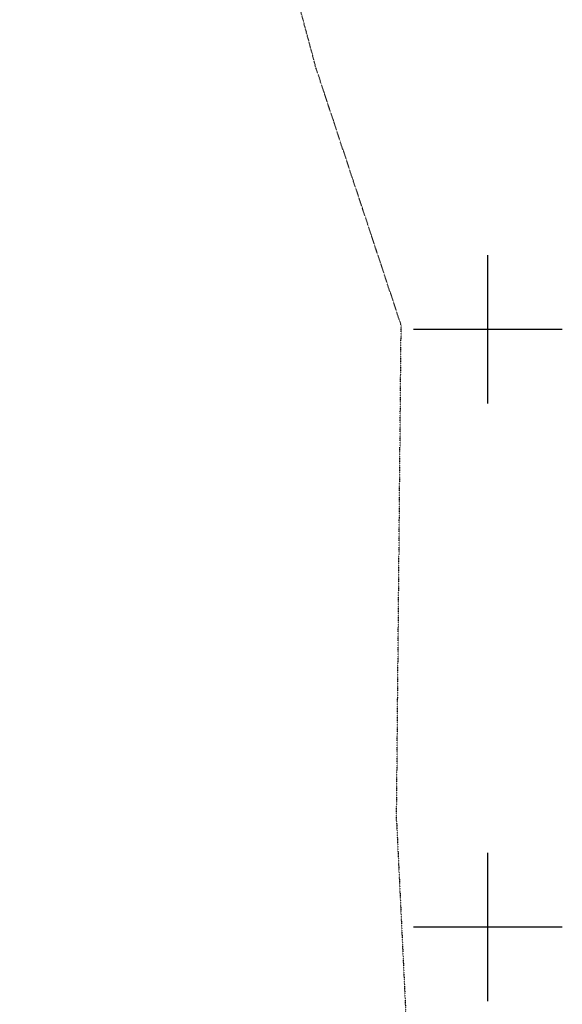
# Model space of a CAD drawing. Extents: x 588697 to 635124, y 433851 to 453181.
# Drawn here: x 592216 to 593124, y 438871 to 440518 of the extents above; entities that cross this region are included whole.
import ezdxf

# ---------------------------------------------------------------- set-up
doc = ezdxf.new("R2010")
doc.units = 0
doc.header["$MEASUREMENT"] = 0
doc.linetypes.add('DOT', pattern=[0.25, 0, -0.25])
doc.layers.add('GRIDS', color=7, linetype='CONTINUOUS')
doc.layers.add('OUTLINE', color=7, linetype='CONTINUOUS')

msp = doc.modelspace()

# ---------------------------------------------------------------- linework, layer by layer
at = {"layer": 'GRIDS', "color": 15, "linetype": 'Continuous'}
for p, q in [((593000, 440000), (593000, 440124.105)), ((593000, 440000), (592875.51, 440000)), ((593000, 440000), (593000, 440000)), ((593000, 439875.965), (593000, 440000)), ((593124.435, 440000), (593000, 440000)), ((593000, 439000), (593000, 439124.105)), ((593000, 439000), (592875.51, 439000)), ((593000, 439000), (593000, 439000)), ((593000, 438875.965), (593000, 439000)), ((593124.435, 439000), (593000, 439000))]:
    msp.add_line(p, q, dxfattribs=at)
at = {"layer": 'OUTLINE', "color": 181, "linetype": 'DOT'}
for points in [[(592846.915, 439177.8864, 2332.2041), (592854.6145, 440007.1718, 2334.7563), (592712.1531, 440437.2741, 2334.7191), (592615.2188, 440798.8106, 2334.6933), (592539.9884, 441079.906, 2334.6732), (592487.8197, 441340.2573, 2334.6589), (592438.3682, 441527.3487, 2334.6457), (592373.0665, 441790.8661, 2334.6282), (592359.8483, 441969.6207, 2334.6238), (592356.7326, 442100.9232, 2334.6222), (592407.8356, 442233.1653, 2334.6336)], [(592846.915, 439177.8864, 2332.2041), (592866.756, 438764.11, 2332.2804), (592876.0702, 438581.8788, 2332.314), (592865.9489, 438336.3908, 2332.3597), (592784.9696, 438027.3445, 2332.4184), (592568.7509, 437921.8905, 2332.4419), (592329.4041, 437852.2691, 2331.9473), (592033.4508, 437748.7801, 2329.7114), (591628.2151, 437580.863, 2329.3234), (591477.762, 437329.1823, 2327.3681), (591408.475, 437026.4299, 2327.1696), (591420.537, 436765.1893, 2330.118), (591443.9693, 436318.8876, 2330.6268), (591474.485, 435686.7887, 2330.7434), (591557.0262, 435397.168, 2330.8809), (591793.5928, 435146.4331, 2332.6291), (591837.6615, 435000, 2332.7064)]]:
    msp.add_polyline3d(points, dxfattribs=at)

doc.saveas('drawing.dxf')
